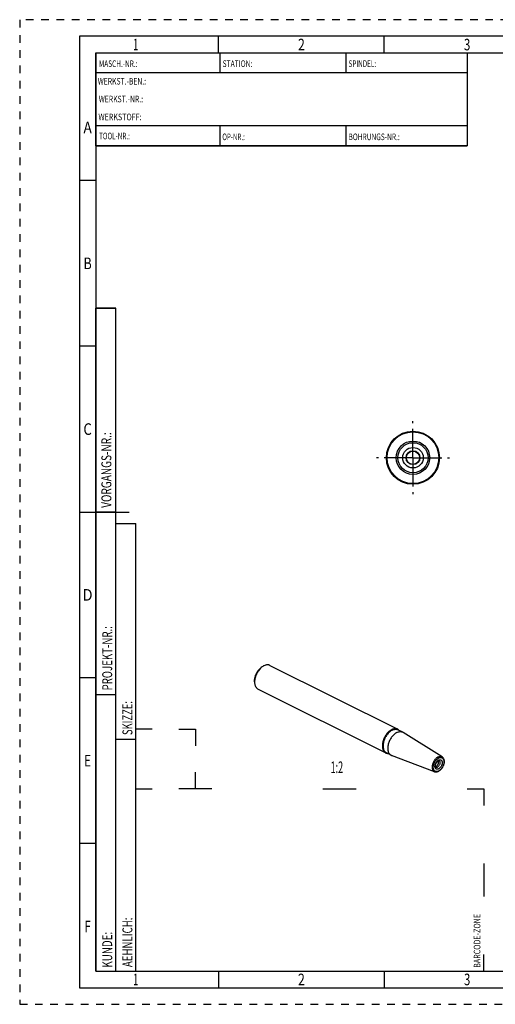
# Model space of a CAD drawing. Units: millimetres. Extents: x 0 to 420, y 0 to 297.
# Drawn here: x 0 to 143, y 0 to 297 of the extents above; entities that cross this region are included whole.
import ezdxf
from ezdxf.enums import TextEntityAlignment as Align

# ---------------------------------------------------------------- set-up
doc = ezdxf.new("R2010")
doc.units = ezdxf.units.MM
doc.header["$LTSCALE"] = 23.1
doc.linetypes.add('CENTER', pattern=[0.6, 0.375, -0.075, 0.075, -0.075])
doc.linetypes.add('HIDDEN', pattern=[0.2, 0.1, -0.1])
for name, color, linetype in [('30338851_AXIS', 7, 'CONTINUOUS'), ('30338851_CL', 7, 'CONTINUOUS'), ('606247304-000-00-ED1_FORMAT', 7, 'CONTINUOUS'), ('606247304-000-00-ED1_TEXT', 7, 'CONTINUOUS')]:
    doc.layers.add(name, color=color, linetype=linetype)
doc.styles.get("Standard").update_dxf_attribs({"font": 'TXT.SHX', "width": 0.7})
doc.styles.add('TEXTSTYLE_2', font='TXT.SHX', dxfattribs={"width": 0.675})

# ---------------------------------------------------------------- blocks, each defined once
blk = doc.blocks.new('BARCODEBOX_BL0', base_point=(87.5, 46.5))
at = {"layer": '606247304-000-00-ED1_FORMAT', "color": 3, "linetype": 'CONTINUOUS'}
for p, q in [((40, 83), (35, 83)), ((48, 83), (53, 83)), ((53, 83), (53, 78)), ((53, 65), (53, 70)), ((35, 65), (40, 65)), ((58, 65), (48, 65)), ((91.5, 65), (101.5, 65)), ((135, 65), (140, 65)), ((140, 65), (140, 60)), ((140, 42.5), (140, 32.5)), ((140, 10), (140, 15))]:
    blk.add_line(p, q, dxfattribs=at)
at = {"layer": '606247304-000-00-ED1_FORMAT', "color": 2, "linetype": 'CONTINUOUS', "width": 0.787698}
blk.add_text('BARCODE-ZONE', height=2, rotation=90, dxfattribs=at).set_placement((139, 11))

msp = doc.modelspace()

# ---------------------------------------------------------------- linework, layer by layer
at = {"layer": '30338851_AXIS', "color": 3, "linetype": 'CENTER'}
for q in [(118.6583, 175.8758), (107.6583, 164.8758), (118.6583, 153.8758), (129.6583, 164.8758)]:
    msp.add_line((118.6583, 164.8758), q, dxfattribs=at)
at = {"layer": '30338851_CL', "color": 7, "linetype": 'CONTINUOUS'}
for p, q in [((73.1392, 101.775), (72.8563, 101.5629)), ((75.4937, 102.2414), (114.0455, 82.9655)), ((70.8764, 97.2495), (70.8764, 97.6031)), ((71.916, 95.086), (110.4678, 75.8101)), ((115.5499, 82.1015), (114.1232, 82.8149)), ((127.4295, 74.6115), (115.6769, 82.0299)), ((112.0617, 75.125), (110.635, 75.8383)), ((125.1814, 70.1153), (112.1951, 75.0663))]:
    msp.add_line(p, q, dxfattribs=at)
for radius in [8, 7.8, 2]:
    msp.add_circle((118.6583, 164.8758), radius, dxfattribs=at)
at = {"layer": '30338851_CL', "color": 9, "linetype": 'CONTINUOUS'}
for radius in [5.0363, 4.5378, 3.0913, 2.0951]:
    msp.add_circle((118.6583, 164.8758), radius, dxfattribs=at)
at = {"layer": '30338851_CL', "color": 7, "linetype": 'CONTINUOUS'}
for centre, radius, start, end in [((114.8934, 80.7887), 1.4678, 57.736415, 63.429072), ((112.7179, 76.4378), 1.4677, 243.440649, 249.133701)]:
    msp.add_arc(centre, radius, start, end, dxfattribs=at)
for points, knots in [([(73.1392, 101.775), (72.9759, 101.6526), (72.6582, 101.3766), (72.2271, 100.8981), (71.8384, 100.3555), (71.5034, 99.7645), (71.2315, 99.1418), (71.0306, 98.5053), (70.9065, 97.8733), (70.8764, 97.4536), (70.8764, 97.2495)], [0, 0, 0, 0, 0.11725098, 0.24098903, 0.36931066, 0.49999999, 0.63068931, 0.75901095, 0.88274901, 1, 1, 1, 1]), ([(70.8764, 97.6031), (70.8764, 97.7816), (70.9028, 98.1489), (71.0114, 98.7019), (71.1871, 99.2588), (71.425, 99.8036), (71.7181, 100.3208), (72.0582, 100.7956), (72.4355, 101.2143), (72.7135, 101.4557), (72.8563, 101.5628)], [0, 0, 0, 0, 0.11725097, 0.24098899, 0.36931059, 0.49999989, 0.6306892, 0.75901085, 0.88274895, 1, 1, 1, 1]), ([(73.7048, 102.1278), (73.6568, 102.1038), (73.4604, 101.9994), (73.2741, 101.8762), (73.1392, 101.775)], [0, 0, 0, 0, 0.24149547, 1, 1, 1, 1]), ([(75.4937, 102.2414), (75.4311, 102.2727), (75.3006, 102.3269), (75.0936, 102.3808), (74.8766, 102.4071), (74.6512, 102.4058), (74.4191, 102.3771), (74.0962, 102.3008), (73.8593, 102.205), (73.7048, 102.1278)], [0, 0, 0, 0, 0.11298853, 0.22733583, 0.34431478, 0.46504139, 0.59042799, 0.7211612, 1, 1, 1, 1]), ([(70.8764, 97.2495), (70.8764, 97.1246), (70.8872, 96.8809), (70.938, 96.5279), (71.0228, 96.2007), (71.1406, 95.9031), (71.2902, 95.6388), (71.4702, 95.4112), (71.6783, 95.2236), (71.8349, 95.1265), (71.916, 95.086)], [0, 0, 0, 0, 0.14837363, 0.28940696, 0.42292619, 0.54912647, 0.66862824, 0.7825155, 0.89233101, 1, 1, 1, 1]), ([(112.2566, 82.8519), (112.1066, 82.7769), (111.808, 82.5975), (111.3871, 82.2636), (110.9865, 81.8631), (110.6156, 81.4053), (110.2828, 80.9008), (109.9957, 80.3612), (109.7611, 79.7991), (109.5843, 79.2273), (109.4695, 78.6592), (109.4194, 78.1077), (109.4352, 77.5854), (109.5169, 77.1041), (109.6632, 76.6747), (109.8402, 76.3632), (110.0109, 76.1534), (110.1503, 76.0176), (110.3023, 75.9018), (110.4116, 75.8382), (110.4678, 75.8101)], [0, 0, 0, 0, 0.05981514, 0.12371781, 0.19116671, 0.26139267, 0.33346737, 0.40636433, 0.47901516, 0.55036393, 0.61942202, 0.6853262, 0.74740279, 0.80524121, 0.85877866, 0.90838973, 0.9320146, 0.95503092, 0.97762404, 1, 1, 1, 1]), ([(113.8058, 81.9907), (113.6595, 81.9176), (113.3684, 81.7427), (112.958, 81.4171), (112.5675, 81.0266), (112.2058, 80.5803), (111.8813, 80.0884), (111.6014, 79.5623), (111.3727, 79.0142), (111.2003, 78.4567), (111.0884, 77.9028), (111.0395, 77.3651), (111.0549, 76.8559), (111.1346, 76.3866), (111.2772, 75.9679), (111.4498, 75.6642), (111.6162, 75.4597), (111.7521, 75.3273), (111.9003, 75.2143), (112.0069, 75.1523), (112.0617, 75.125)], [0, 0, 0, 0, 0.05981515, 0.12371781, 0.19116671, 0.26139268, 0.33346737, 0.40636433, 0.47901516, 0.55036393, 0.61942202, 0.68532621, 0.74740279, 0.8052412, 0.85877866, 0.90838973, 0.9320146, 0.95503092, 0.97762404, 1, 1, 1, 1]), ([(114.0455, 82.9655), (113.9829, 82.9968), (113.8524, 83.051), (113.6454, 83.1049), (113.4284, 83.1312), (113.203, 83.13), (112.9709, 83.1012), (112.648, 83.0249), (112.4111, 82.9292), (112.2566, 82.8519)], [0, 0, 0, 0, 0.11298853, 0.22733583, 0.34431478, 0.46504139, 0.59042799, 0.7211612, 1, 1, 1, 1]), ([(113.8058, 81.9907), (113.9564, 82.066), (114.2574, 82.1878), (114.6496, 82.2614), (114.9483, 82.2631), (115.1599, 82.2374), (115.3617, 82.1848), (115.4889, 82.132), (115.5499, 82.1015)], [0, 0, 0, 0, 0.27894407, 0.53478305, 0.65555525, 0.77257835, 0.88696882, 1, 1, 1, 1]), ([(114.4873, 82.633), (114.4235, 82.7013), (114.2856, 82.8263), (114.1274, 82.9246), (114.0455, 82.9655)], [0, 0, 0, 0, 0.50503732, 1, 1, 1, 1]), ([(110.4678, 75.8101), (110.5497, 75.7692), (110.7232, 75.7015), (110.906, 75.6662), (110.9989, 75.6562)], [0, 0, 0, 0, 0.49496226, 1, 1, 1, 1]), ([(127.4295, 74.6115), (127.5033, 74.565), (127.6417, 74.4526), (127.8089, 74.2394), (127.9348, 73.9885), (128.0189, 73.7072), (128.062, 73.4015), (128.0649, 73.0772), (128.0284, 72.7402), (127.9541, 72.3968), (127.8436, 72.0539), (127.6994, 71.7182), (127.5246, 71.3968), (127.3227, 71.0963), (127.0978, 70.823), (126.8541, 70.5825), (126.596, 70.38), (126.4122, 70.2703), (126.3193, 70.2238)], [0, 0, 0, 0, 0.05015357, 0.10147595, 0.15476857, 0.21069474, 0.26966067, 0.33175963, 0.39678021, 0.46425261, 0.53350938, 0.60374935, 0.67410121, 0.74368574, 0.81167817, 0.87737118, 0.94023913, 1, 1, 1, 1]), ([(125.5553, 71.57), (125.548, 71.5747), (125.5302, 71.5904), (125.5029, 71.6286), (125.4738, 71.6927), (125.4494, 71.7855), (125.4361, 71.9046), (125.4384, 72.0446), (125.4584, 72.1996), (125.5105, 72.422), (125.6187, 72.6985), (125.7733, 72.9523), (125.919, 73.1293), (126.0308, 73.24), (126.1418, 73.3279), (126.2178, 73.3738), (126.2544, 73.3921)], [0, 0, 0, 0, 0.01221515, 0.03294786, 0.06552527, 0.11064349, 0.16720375, 0.23334196, 0.30703248, 0.38630182, 0.55391383, 0.7218275, 0.80147787, 0.87571102, 0.94256032, 1, 1, 1, 1]), ([(125.4609, 71.7449), (125.4786, 71.7468), (125.5535, 71.7588), (125.6255, 71.7857), (125.6772, 71.8115)], [0, 0, 0, 0, 0.23600306, 1, 1, 1, 1]), ([(125.6772, 71.8115), (125.7422, 71.844), (125.8701, 71.9308), (126.0376, 72.1015), (126.1817, 72.3094), (126.2931, 72.541), (126.3648, 72.7815), (126.388, 72.9815), (126.3814, 73.1318), (126.3599, 73.2638), (126.3255, 73.3566), (126.2935, 73.4103)], [0, 0, 0, 0, 0.11701208, 0.24606592, 0.38295092, 0.52218972, 0.65795561, 0.78494202, 0.84394602, 0.89950413, 1, 1, 1, 1]), ([(126.2544, 73.3921), (126.2843, 73.4071), (126.3376, 73.4295), (126.409, 73.446), (126.4577, 73.4476), (126.4817, 73.4427), (126.4901, 73.4396)], [0, 0, 0, 0, 0.4085631, 0.70373036, 0.89089104, 1, 1, 1, 1]), ([(126.3193, 70.2238), (126.2258, 70.1771), (126.0363, 70.0995), (125.7422, 70.0372), (125.499, 70.0376), (125.3136, 70.0712), (125.2246, 70.0988), (125.1814, 70.1153)], [0, 0, 0, 0, 0.26687947, 0.5200563, 0.76287454, 0.88192256, 1, 1, 1, 1])]:
    msp.add_open_spline(points, degree=3, knots=knots, dxfattribs=at)
at = {"layer": '30338851_CL', "color": 9, "linetype": 'CONTINUOUS'}
for points, knots in [([(112.3791, 82.7041), (112.2328, 82.6309), (111.9417, 82.456), (111.5313, 82.1305), (111.1407, 81.74), (110.7791, 81.2936), (110.4546, 80.8017), (110.1747, 80.2756), (109.946, 79.7275), (109.7736, 79.1701), (109.6617, 78.6162), (109.6128, 78.0785), (109.6282, 77.5692), (109.7079, 77.0999), (109.8505, 76.6813), (110.0231, 76.3776), (110.1895, 76.173), (110.3254, 76.0406), (110.4736, 75.9277), (110.5802, 75.8657), (110.635, 75.8383)], [0, 0, 0, 0, 0.05981515, 0.12371781, 0.19116671, 0.26139268, 0.33346737, 0.40636433, 0.47901516, 0.55036393, 0.61942202, 0.68532621, 0.74740279, 0.8052412, 0.85877866, 0.90838973, 0.9320146, 0.95503092, 0.97762404, 1, 1, 1, 1]), ([(112.3791, 82.7041), (112.5297, 82.7794), (112.8307, 82.9011), (113.2229, 82.9747), (113.5215, 82.9764), (113.7332, 82.9507), (113.935, 82.8982), (114.0622, 82.8454), (114.1232, 82.8149)], [0, 0, 0, 0, 0.27894407, 0.53478305, 0.65555525, 0.77257835, 0.88696882, 1, 1, 1, 1]), ([(126.2214, 74.5862), (126.1245, 74.5378), (125.9318, 74.4215), (125.6607, 74.2043), (125.4033, 73.9434), (125.166, 73.6452), (124.9544, 73.3169), (124.7736, 72.9664), (124.6281, 72.6022), (124.5213, 72.2332), (124.4559, 71.8683), (124.4335, 71.5163), (124.4547, 71.1855), (124.5194, 70.8837), (124.6264, 70.6183), (124.7515, 70.4299), (124.8699, 70.3064), (124.9659, 70.2281), (125.0697, 70.1634), (125.1436, 70.1297), (125.1814, 70.1153)], [0, 0, 0, 0, 0.06028393, 0.12477494, 0.1928905, 0.263805, 0.33652544, 0.40995867, 0.48297346, 0.55446083, 0.62339542, 0.68890094, 0.75032345, 0.80731597, 0.85993508, 0.90873772, 0.93207579, 0.95492111, 0.97748658, 1, 1, 1, 1]), ([(126.3843, 70.3591), (126.2845, 70.3092), (126.0849, 70.2309), (125.8239, 70.1942), (125.6288, 70.2092), (125.4925, 70.2408), (125.3648, 70.2929), (125.2471, 70.3648), (125.1406, 70.4558), (125.0125, 70.6041), (124.914, 70.7855), (124.8454, 70.9878), (124.7937, 71.2176), (124.7698, 71.5322), (124.8026, 71.93), (124.8948, 72.3423), (125.0429, 72.7537), (125.2413, 73.149), (125.4826, 73.5134), (125.7578, 73.8332), (126.0568, 74.0966), (126.2745, 74.234), (126.3843, 74.2889)], [0, 0, 0, 0, 0.05748569, 0.10959284, 0.13411022, 0.1579271, 0.18138369, 0.20484984, 0.22869459, 0.25325592, 0.30548684, 0.33362485, 0.36319952, 0.42660146, 0.49528004, 0.56812368, 0.64361151, 0.71999009, 0.79543163, 0.86818658, 0.93674222, 1, 1, 1, 1]), ([(126.2214, 74.5862), (126.3269, 74.6389), (126.5377, 74.7227), (126.8131, 74.7665), (127.0204, 74.7574), (127.1662, 74.73), (127.3038, 74.6823), (127.389, 74.6371), (127.4295, 74.6115)], [0, 0, 0, 0, 0.28010314, 0.53515978, 0.65528687, 0.77181972, 0.88619324, 1, 1, 1, 1]), ([(126.3843, 74.2889), (126.4841, 74.3388), (126.6838, 74.4171), (126.9447, 74.4537), (127.1398, 74.4388), (127.2761, 74.4071), (127.4038, 74.3551), (127.5215, 74.2832), (127.628, 74.1921), (127.7561, 74.0439), (127.8546, 73.8625), (127.9232, 73.6601), (127.9749, 73.4304), (127.9988, 73.1157), (127.966, 72.718), (127.8738, 72.3057), (127.7257, 71.8942), (127.5273, 71.4989), (127.286, 71.1346), (127.0108, 70.8148), (126.7118, 70.5514), (126.4941, 70.414), (126.3843, 70.3591)], [0, 0, 0, 0, 0.05748569, 0.10959284, 0.13411022, 0.1579271, 0.18138369, 0.20484984, 0.22869459, 0.25325592, 0.30548684, 0.33362485, 0.36319952, 0.42660146, 0.49528004, 0.56812368, 0.64361151, 0.71999009, 0.79543163, 0.86818658, 0.93674222, 1, 1, 1, 1]), ([(126.3843, 70.9854), (126.3163, 70.9514), (126.1803, 70.8981), (126.0025, 70.8731), (125.8697, 70.8833), (125.7768, 70.9049), (125.6898, 70.9403), (125.6096, 70.9893), (125.5371, 71.0513), (125.4498, 71.1524), (125.3639, 71.3105), (125.3036, 71.5332), (125.2844, 71.7846), (125.3068, 72.0556), (125.3696, 72.3365), (125.4705, 72.6167), (125.6056, 72.886), (125.77, 73.1342), (125.9575, 73.3521), (126.1612, 73.5315), (126.3095, 73.6252), (126.3843, 73.6626)], [0, 0, 0, 0, 0.05749028, 0.10960165, 0.13412101, 0.1579398, 0.18139828, 0.20486631, 0.22871299, 0.2532763, 0.30551141, 0.36314828, 0.42655532, 0.49523943, 0.56808893, 0.64358284, 0.71996756, 0.79541517, 0.86817597, 0.93673716, 1, 1, 1, 1]), ([(125.5553, 71.57), (125.5722, 71.5591), (125.6078, 71.5397), (125.6852, 71.512), (125.793, 71.4997), (125.9288, 71.521), (126.0173, 71.556), (126.0616, 71.5781)], [0, 0, 0, 0, 0.11399013, 0.22844712, 0.46452331, 0.71962569, 1, 1, 1, 1]), ([(126.4901, 73.4396), (126.5217, 73.4279), (126.5829, 73.3959), (126.661, 73.3246), (126.7232, 73.2324), (126.7685, 73.1222), (126.796, 72.9968), (126.8054, 72.8591), (126.7965, 72.7124), (126.7601, 72.5065), (126.6715, 72.2503), (126.5358, 72.0141), (126.4028, 71.8465), (126.2954, 71.7376), (126.1824, 71.6469), (126.102, 71.5984), (126.0616, 71.5781)], [0, 0, 0, 0, 0.04503686, 0.09111694, 0.1398603, 0.19240549, 0.24933165, 0.3107101, 0.37620172, 0.44515504, 0.58960382, 0.73578969, 0.80681739, 0.87504253, 0.93963254, 1, 1, 1, 1]), ([(126.3843, 73.6626), (126.4523, 73.6966), (126.5883, 73.7499), (126.7661, 73.7749), (126.899, 73.7647), (126.9918, 73.7431), (127.0788, 73.7076), (127.159, 73.6586), (127.2315, 73.5966), (127.3189, 73.4956), (127.4047, 73.3375), (127.465, 73.1148), (127.4842, 72.8634), (127.4618, 72.5924), (127.399, 72.3115), (127.2981, 72.0312), (127.163, 71.7619), (126.9986, 71.5137), (126.8111, 71.2958), (126.6074, 71.1164), (126.4591, 71.0228), (126.3843, 70.9854)], [0, 0, 0, 0, 0.05749028, 0.10960165, 0.13412101, 0.1579398, 0.18139828, 0.20486631, 0.22871299, 0.2532763, 0.30551141, 0.36314828, 0.42655532, 0.49523943, 0.56808893, 0.64358284, 0.71996756, 0.79541517, 0.86817597, 0.93673716, 1, 1, 1, 1])]:
    msp.add_open_spline(points, degree=3, knots=knots, dxfattribs=at)
at = {"layer": '606247304-000-00-ED1_FORMAT', "color": 6, "linetype": 'HIDDEN'}
for p, q in [((0, 297), (0, 0)), ((420, 297), (0, 297)), ((0, 0), (420, 0))]:
    msp.add_line(p, q, dxfattribs=at)
at = {"layer": '606247304-000-00-ED1_FORMAT', "color": 7, "linetype": 'CONTINUOUS'}
for p, q in [((18, 292), (18, 5)), ((415, 292), (18, 292)), ((23, 259), (23, 287)), ((23.0001, 287), (135.0001, 287)), ((60.5, 281.0048), (60.5, 287)), ((98.5, 281.0048), (98.5, 287)), ((135, 287), (135, 259)), ((135.0001, 281), (23.0001, 281)), ((135.0001, 265), (23.0001, 265)), ((60.5, 259), (60.5, 265)), ((98.5, 259), (98.5, 265)), ((135.0001, 259), (23.0001, 259)), ((18, 148.5), (33, 148.5)), ((18, 5), (415, 5))]:
    msp.add_line(p, q, dxfattribs=at)
at = {"layer": '606247304-000-00-ED1_FORMAT', "color": 3, "linetype": 'CONTINUOUS'}
for p, q in [((60, 287), (60, 292)), ((110, 287), (110, 292)), ((23, 287), (135, 287)), ((23, 287), (23, 259)), ((23, 287), (23.0001, 287)), ((135, 287), (135, 259)), ((135.0001, 287), (264.9014, 287)), ((23, 259), (135, 259)), ((23, 259), (23, 10)), ((23, 248.5), (18, 248.5)), ((23, 10), (23, 210)), ((23, 210), (29, 210)), ((29, 210), (23, 210)), ((29, 10), (29, 210)), ((29, 10), (29, 210)), ((23, 198.5), (18, 198.5)), ((23, 148.515), (29, 148.515)), ((29, 10), (29, 145)), ((29, 145), (35, 145)), ((35, 10), (35, 145)), ((23, 98.5), (18, 98.5)), ((23, 93.5), (29, 93.5)), ((29, 80), (35, 80)), ((23, 48.5), (18, 48.5)), ((23, 10), (29, 10)), ((23, 10), (147, 10)), ((29, 10), (35, 10)), ((60, 10), (60, 5)), ((110, 10), (110, 5))]:
    msp.add_line(p, q, dxfattribs=at)

# ---------------------------------------------------------------- block references
msp.add_blockref('BARCODEBOX_BL0', (87.5, 46.5), dxfattribs=at)

# ---------------------------------------------------------------- texts
at = {"layer": '606247304-000-00-ED1_FORMAT', "color": 90, "linetype": 'CONTINUOUS', "style": 'TEXTSTYLE_2'}
for s, width, p in [('1', 0.571429, (35, 287.75)), ('2', 0.785714, (85, 287.75)), ('3', 0.714286, (135, 287.75)), ('A', 0.857143, (20.5, 262.75)), ('B', 0.785714, (20.5, 221.75)), ('C', 0.833333, (20.5, 171.75)), ('D', 0.904762, (20.5, 121.75)), ('E', 0.714286, (20.5, 71.75)), ('F', 0.714286, (20.5, 21.75)), ('1', 0.571429, (35, 5.75)), ('2', 0.785714, (85, 5.75)), ('3', 0.714286, (135, 5.75))]:
    msp.add_text(s, height=3.5, dxfattribs=dict(at, width=width)).set_placement(p, align=Align.CENTER)
at = {"layer": '606247304-000-00-ED1_FORMAT', "color": 2, "linetype": 'CONTINUOUS'}
for s, width, p in [('MASCH.-NR.:', 0.718615, (23.9272, 282.7195)), ('STATION:', 0.741071, (61.2213, 282.7442)), ('SPINDEL:', 0.702381, (99.212, 282.7442)), ('WERKST.-BEN.:', 0.752747, (23.5638, 277.4329)), ('WERKST.-NR.:', 0.755952, (23.8682, 272.0623)), ('WERKSTOFF:', 0.785714, (23.7507, 266.6578)), ('TOOL-NR.:', 0.698413, (23.931, 260.9091)), ('OP-NR.:', 0.683673, (61.14, 260.6643)), ('BOHRUNGS-NR.:', 0.730769, (99.2058, 260.6643))]:
    msp.add_text(s, height=2, dxfattribs=dict(at, width=width)).set_placement(p)
for s, width, p in [('VORGANGS-NR.:', 0.739927, (27.6554, 149.7734)), ('PROJEKT-NR.:', 0.714286, (27.9025, 94.6666)), ('SKIZZE:', 0.693878, (34, 81.225)), ('AEHNLICH:', 0.71164, (34, 11.225)), ('KUNDE:', 0.722222, (27.9025, 11.0873))]:
    msp.add_text(s, height=3, rotation=90, dxfattribs=dict(at, width=width)).set_placement(p)
at = {"layer": '606247304-000-00-ED1_TEXT', "color": 2, "linetype": 'CONTINUOUS', "width": 0.571429}
msp.add_text('1:2', height=3.5, dxfattribs=at).set_placement((97.5788, 69.7596), align=Align.RIGHT)

doc.saveas('drawing.dxf')
